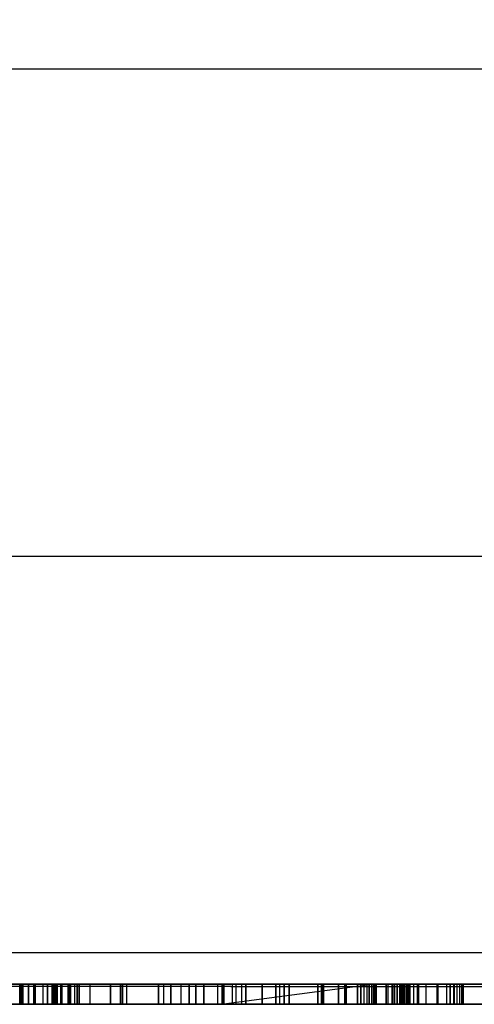
# Model space of a CAD drawing. Units: millimetres. Extents: x -1491 to 8330, y -713 to 7853.
# Drawn here: x 3632 to 3700, y 3061 to 3209 of the extents above; entities that cross this region are included whole.
import ezdxf

# ---------------------------------------------------------------- set-up
doc = ezdxf.new("R2010")
doc.units = ezdxf.units.MM
doc.layers.add('Dimensions', color=7, linetype='Continuous')
doc.styles.get("Standard").update_dxf_attribs({"font": 'arial.ttf'})
doc.dimstyles.new('Leikkiset keinu', dxfattribs={"dimtxt": 150, "dimasz": 2.5, "dimexe": 0.06, "dimexo": 0.625, "dimtad": 0, "dimtih": 1, "dimtoh": 1, "dimdec": 0, "dimtxsty": 'Standard', "dimcen": 2.5, "dimadec": 0, "dimazin": 0, "dimtfac": 1, "dimtmove": 0, "dimatfit": 3, "dimfxl": 1, "dimarcsym": 0})

# ---------------------------------------------------------------- blocks, each defined once
blk = doc.blocks.new('*D284')
at = {"layer": 'Defpoints', "color": 0}
for p in [(165.85, 5335.4), (8329.99, 2441.63), (8329.99, -614.4)]:
    blk.add_point(p, dxfattribs=at)
at = {"layer": 'Dimensions', "color": 0, "lineweight": -2}
for p, q in [((165.85, 5334.77), (165.85, -614.46)), ((8329.99, 2441.01), (8329.99, -614.46)), ((168.35, -614.4), (4023.8, -614.4)), ((8327.49, -614.4), (4472.05, -614.4))]:
    blk.add_line(p, q, dxfattribs=at)
at = {"layer": 'Dimensions', "color": 0}
for points in [[(168.35, -613.99), (168.35, -614.82), (165.85, -614.4)], [(8327.49, -614.82), (8327.49, -613.99), (8329.99, -614.4)]]:
    blk.add_solid(points, dxfattribs=at)
at = {"layer": 'Dimensions', "color": 0, "insert": (4247.92, -614.4), "char_height": 150, "attachment_point": 5}
blk.add_mtext('8164', dxfattribs=at)

msp = doc.modelspace()

# ---------------------------------------------------------------- linework, layer by layer
at = {"linetype": 'ByBlock', "lineweight": -2}
for p, q in [((4093.15, 3201.13), (2865.7, 3201.13)), ((4020.12, 3128.13), (2938.66, 3128.13)), ((3663.36, 3068.73), (3568.24, 3068.73)), ((3748.68, 3068.73), (3663.36, 3068.73)), ((3910.49, 3064.04), (3026.49, 3064.04)), ((3026.49, 3064.04), (3910.49, 3064.04)), ((3708.29, 3064.04), (3590.14, 3064.04)), ((3609.06, 3064.04), (3633.81, 3064.04)), ((3633.81, 3064.04), (3609.06, 3064.04)), ((3612.49, 3064.04), (3689.17, 3064.04)), ((3689.17, 3064.04), (3612.49, 3064.04)), ((3615.76, 3064.04), (3639.16, 3064.04)), ((3639.16, 3064.04), (3615.76, 3064.04)), ((3616.2, 3064.04), (3640.32, 3064.04)), ((3640.32, 3064.04), (3616.2, 3064.04)), ((3639.95, 3064.04), (3618.31, 3064.04)), ((3618.31, 3064.04), (3639.95, 3064.04)), ((3619.67, 3064.04), (3639.01, 3064.04)), ((3639.01, 3064.04), (3619.67, 3064.04)), ((3633.03, 3064.04), (3626.96, 3064.04)), ((3626.96, 3064.04), (3633.03, 3064.04)), ((3647.14, 3064.04), (3627.82, 3064.04)), ((3627.82, 3064.04), (3647.14, 3064.04)), ((3629.09, 3064.04), (3632.2, 3064.04)), ((3632.2, 3064.04), (3629.09, 3064.04)), ((3632.03, 3064.04), (3629.93, 3064.04)), ((3629.93, 3064.04), (3632.03, 3064.04)), ((3630.72, 3064.04), (3636.58, 3064.04)), ((3636.58, 3064.04), (3630.72, 3064.04)), ((3637.87, 3064.04), (3630.9, 3064.04)), ((3630.9, 3064.04), (3637.87, 3064.04)), ((3631.79, 3064.04), (3631.73, 3064.04)), ((3631.73, 3061.04), (3631.73, 3064.04)), ((3631.73, 3064.04), (3631.79, 3064.04)), ((3631.86, 3064.04), (3631.79, 3064.04)), ((3631.79, 3061.04), (3631.79, 3064.04)), ((3631.79, 3064.04), (3631.86, 3064.04)), ((3631.79, 3064.04), (3631.79, 3061.04)), ((3631.92, 3064.04), (3631.86, 3064.04)), ((3631.86, 3061.04), (3631.86, 3064.04)), ((3631.86, 3064.04), (3631.92, 3064.04)), ((3631.86, 3064.04), (3631.86, 3061.04)), ((3631.99, 3064.04), (3631.92, 3064.04)), ((3631.92, 3061.04), (3631.92, 3064.04)), ((3631.92, 3064.04), (3631.99, 3064.04)), ((3631.92, 3064.04), (3631.92, 3061.04)), ((3632.05, 3064.04), (3631.99, 3064.04)), ((3631.99, 3064.04), (3632.05, 3064.04)), ((3631.99, 3061.04), (3631.99, 3064.04)), ((3631.99, 3064.04), (3631.99, 3061.04)), ((3634.03, 3064.04), (3632.03, 3064.04)), ((3632.03, 3064.04), (3632.03, 3061.04)), ((3632.03, 3061.04), (3632.03, 3064.04)), ((3632.03, 3064.04), (3634.03, 3064.04)), ((3642.25, 3064.04), (3632.05, 3064.04)), ((3632.05, 3064.04), (3632.05, 3061.04)), ((3632.05, 3061.04), (3632.05, 3064.04)), ((3632.05, 3064.04), (3642.25, 3064.04)), ((3632.2, 3064.04), (3635.19, 3064.04)), ((3635.19, 3064.04), (3632.2, 3064.04)), ((3632.2, 3064.04), (3632.2, 3061.04)), ((3639.33, 3064.04), (3633.03, 3064.04)), ((3633.03, 3064.04), (3639.33, 3064.04)), ((3633.03, 3061.04), (3633.03, 3064.04)), ((3633.03, 3064.04), (3633.03, 3061.04)), ((3633.81, 3064.04), (3654.36, 3064.04)), ((3633.81, 3064.04), (3633.81, 3061.04)), ((3654.36, 3064.04), (3633.81, 3064.04)), ((3635.88, 3064.04), (3634.03, 3064.04)), ((3634.03, 3064.04), (3635.88, 3064.04)), ((3634.03, 3061.04), (3634.03, 3064.04)), ((3634.03, 3064.04), (3634.03, 3061.04)), ((3635.19, 3064.04), (3638.02, 3064.04)), ((3635.19, 3064.04), (3635.19, 3061.04)), ((3638.02, 3064.04), (3635.19, 3064.04)), ((3724.45, 3064.04), (3635.88, 3064.04)), ((3635.88, 3064.04), (3635.88, 3061.04)), ((3635.88, 3061.04), (3635.88, 3064.04)), ((3635.88, 3064.04), (3724.45, 3064.04)), ((3636.58, 3064.04), (3636.73, 3064.04)), ((3636.58, 3064.04), (3636.58, 3061.04)), ((3636.73, 3064.04), (3636.58, 3064.04)), ((3636.58, 3061.04), (3636.58, 3064.04)), ((3636.73, 3064.04), (3636.89, 3064.04)), ((3636.73, 3061.04), (3636.73, 3064.04)), ((3636.89, 3064.04), (3636.73, 3064.04)), ((3636.89, 3064.04), (3637.04, 3064.04)), ((3636.89, 3061.04), (3636.89, 3064.04)), ((3637.04, 3064.04), (3636.89, 3064.04)), ((3637.04, 3064.04), (3637.19, 3064.04)), ((3637.04, 3061.04), (3637.04, 3064.04)), ((3637.19, 3064.04), (3637.04, 3064.04)), ((3637.19, 3064.04), (3637.34, 3064.04)), ((3637.19, 3061.04), (3637.19, 3064.04)), ((3637.34, 3064.04), (3637.19, 3064.04)), ((3637.34, 3064.04), (3646.85, 3064.04)), ((3637.34, 3061.04), (3637.34, 3064.04)), ((3646.85, 3064.04), (3637.34, 3064.04)), ((3637.34, 3064.04), (3637.34, 3061.04)), ((3637.87, 3061.04), (3637.87, 3064.04)), ((3645.34, 3064.04), (3637.87, 3064.04)), ((3637.87, 3064.04), (3637.87, 3061.04)), ((3637.87, 3064.04), (3645.34, 3064.04)), ((3638.02, 3064.04), (3640.66, 3064.04)), ((3640.66, 3064.04), (3638.02, 3064.04)), ((3638.02, 3064.04), (3638.02, 3061.04)), ((3639.01, 3064.04), (3658.13, 3064.04)), ((3658.13, 3064.04), (3639.01, 3064.04)), ((3639.01, 3064.04), (3639.01, 3061.04)), ((3639.01, 3061.04), (3639.01, 3064.04)), ((3639.16, 3064.04), (3662.29, 3064.04)), ((3662.29, 3064.04), (3639.16, 3064.04)), ((3639.16, 3064.04), (3639.16, 3061.04)), ((3639.16, 3061.04), (3639.16, 3064.04)), ((3647.75, 3064.04), (3639.33, 3064.04)), ((3639.33, 3061.04), (3639.33, 3064.04)), ((3639.33, 3064.04), (3647.75, 3064.04)), ((3639.33, 3064.04), (3639.33, 3061.04)), ((3661.34, 3064.04), (3639.95, 3064.04)), ((3639.95, 3064.04), (3639.95, 3061.04)), ((3639.95, 3064.04), (3661.34, 3064.04)), ((3640.32, 3064.04), (3640.32, 3061.04)), ((3640.32, 3061.04), (3640.32, 3064.04)), ((3640.32, 3064.04), (3664.15, 3064.04)), ((3664.15, 3064.04), (3640.32, 3064.04)), ((3640.66, 3064.04), (3729.02, 3064.04)), ((3640.66, 3061.04), (3640.66, 3064.04)), ((3640.66, 3064.04), (3640.66, 3061.04)), ((3729.02, 3064.04), (3640.66, 3064.04)), ((3653.26, 3064.04), (3642.25, 3064.04)), ((3642.25, 3064.04), (3642.25, 3061.04)), ((3642.25, 3064.04), (3653.26, 3064.04)), ((3645.34, 3061.04), (3645.34, 3064.04)), ((3652.53, 3064.04), (3645.34, 3064.04)), ((3645.34, 3064.04), (3645.34, 3061.04)), ((3645.34, 3064.04), (3652.53, 3064.04)), ((3646.85, 3064.04), (3657.14, 3064.04)), ((3646.85, 3061.04), (3646.85, 3064.04)), ((3657.14, 3064.04), (3646.85, 3064.04)), ((3646.85, 3064.04), (3646.85, 3061.04)), ((3662.04, 3064.04), (3647.14, 3064.04)), ((3647.14, 3064.04), (3647.14, 3061.04)), ((3647.14, 3061.04), (3647.14, 3064.04)), ((3647.14, 3064.04), (3662.04, 3064.04)), ((3655.87, 3064.04), (3647.75, 3064.04)), ((3647.75, 3064.04), (3647.75, 3061.04)), ((3647.75, 3064.04), (3655.87, 3064.04)), ((3659.33, 3064.04), (3652.53, 3064.04)), ((3652.53, 3064.04), (3652.53, 3061.04)), ((3652.53, 3061.04), (3652.53, 3064.04)), ((3652.53, 3064.04), (3659.33, 3064.04)), ((3664.97, 3064.04), (3653.26, 3064.04)), ((3653.26, 3064.04), (3653.26, 3061.04)), ((3653.26, 3064.04), (3664.97, 3064.04)), ((3654.36, 3064.04), (3670.08, 3064.04)), ((3670.08, 3064.04), (3654.36, 3064.04)), ((3654.36, 3064.04), (3654.36, 3061.04)), ((3654.36, 3061.04), (3654.36, 3064.04)), ((3663.54, 3064.04), (3655.87, 3064.04)), ((3655.87, 3064.04), (3655.87, 3061.04)), ((3655.87, 3064.04), (3663.54, 3064.04)), ((3657.14, 3064.04), (3668.07, 3064.04)), ((3668.07, 3064.04), (3657.14, 3064.04)), ((3657.14, 3064.04), (3657.14, 3061.04)), ((3657.14, 3061.04), (3657.14, 3064.04)), ((3658.13, 3064.04), (3676.93, 3064.04)), ((3658.13, 3061.04), (3658.13, 3064.04)), ((3676.93, 3064.04), (3658.13, 3064.04)), ((3658.13, 3064.04), (3658.13, 3061.04)), ((3659.33, 3061.04), (3659.33, 3064.04)), ((3665.63, 3064.04), (3659.33, 3064.04)), ((3659.33, 3064.04), (3659.33, 3061.04)), ((3659.33, 3064.04), (3665.63, 3064.04)), ((3682.33, 3064.04), (3661.34, 3064.04)), ((3661.34, 3064.04), (3661.34, 3061.04)), ((3661.34, 3064.04), (3682.33, 3064.04)), ((3672.08, 3064.04), (3662.04, 3064.04)), ((3662.04, 3064.04), (3672.08, 3064.04)), ((3662.04, 3061.04), (3662.04, 3064.04)), ((3662.04, 3064.04), (3662.04, 3061.04)), ((3662.29, 3064.04), (3684.97, 3064.04)), ((3662.29, 3061.04), (3662.29, 3064.04)), ((3684.97, 3064.04), (3662.29, 3061.04)), ((3684.97, 3064.04), (3662.29, 3064.04)), ((3662.29, 3064.04), (3662.29, 3061.04)), ((3670.65, 3064.04), (3663.54, 3064.04)), ((3663.54, 3064.04), (3663.54, 3061.04)), ((3663.54, 3064.04), (3670.65, 3064.04)), ((3664.15, 3064.04), (3687.51, 3064.04)), ((3664.15, 3061.04), (3664.15, 3064.04)), ((3687.51, 3064.04), (3664.15, 3064.04)), ((3677.22, 3064.04), (3664.97, 3064.04)), ((3664.97, 3064.04), (3664.97, 3061.04)), ((3664.97, 3064.04), (3677.22, 3064.04)), ((3671.34, 3064.04), (3665.63, 3064.04)), ((3665.63, 3064.04), (3665.63, 3061.04)), ((3665.63, 3061.04), (3665.63, 3064.04)), ((3665.63, 3064.04), (3671.34, 3064.04)), ((3668.07, 3064.04), (3679.5, 3064.04)), ((3679.5, 3064.04), (3668.07, 3064.04)), ((3668.07, 3064.04), (3668.07, 3061.04)), ((3668.07, 3061.04), (3668.07, 3064.04)), ((3670.08, 3064.04), (3680.44, 3064.04)), ((3680.44, 3064.04), (3670.08, 3064.04)), ((3670.08, 3064.04), (3670.08, 3061.04)), ((3670.08, 3061.04), (3670.08, 3064.04)), ((3677.09, 3064.04), (3670.65, 3064.04)), ((3670.65, 3064.04), (3670.65, 3061.04)), ((3670.65, 3064.04), (3677.09, 3064.04)), ((3671.34, 3061.04), (3671.34, 3064.04)), ((3676.37, 3064.04), (3671.34, 3064.04)), ((3671.34, 3064.04), (3671.34, 3061.04)), ((3671.34, 3064.04), (3676.37, 3064.04)), ((3676.93, 3064.04), (3672.08, 3064.04)), ((3672.08, 3064.04), (3672.08, 3061.04)), ((3672.08, 3061.04), (3672.08, 3064.04)), ((3672.08, 3064.04), (3676.93, 3064.04)), ((3680.64, 3064.04), (3676.37, 3064.04)), ((3676.37, 3064.04), (3676.37, 3061.04)), ((3676.37, 3061.04), (3676.37, 3064.04)), ((3676.37, 3064.04), (3680.64, 3064.04)), ((3676.93, 3064.04), (3676.93, 3061.04)), ((3676.93, 3061.04), (3676.93, 3064.04)), ((3682.76, 3064.04), (3677.09, 3064.04)), ((3677.09, 3064.04), (3677.09, 3061.04)), ((3677.09, 3064.04), (3682.76, 3064.04)), ((3689.87, 3064.04), (3677.22, 3064.04)), ((3677.22, 3064.04), (3677.22, 3061.04)), ((3677.22, 3064.04), (3689.87, 3064.04)), ((3679.5, 3064.04), (3691.31, 3064.04)), ((3679.5, 3061.04), (3679.5, 3064.04)), ((3691.31, 3064.04), (3679.5, 3064.04)), ((3679.5, 3064.04), (3679.5, 3061.04)), ((3680.44, 3064.04), (3685.12, 3064.04)), ((3680.44, 3061.04), (3680.44, 3064.04)), ((3685.12, 3064.04), (3680.44, 3064.04)), ((3680.44, 3064.04), (3680.44, 3061.04)), ((3680.64, 3061.04), (3680.64, 3064.04)), ((3684.08, 3064.04), (3680.64, 3064.04)), ((3680.64, 3064.04), (3680.64, 3061.04)), ((3680.64, 3064.04), (3684.08, 3064.04)), ((3682.82, 3064.04), (3682.33, 3064.04)), ((3682.33, 3061.04), (3682.33, 3064.04)), ((3682.33, 3064.04), (3682.82, 3064.04)), ((3682.33, 3064.04), (3682.33, 3061.04)), ((3687.58, 3064.04), (3682.76, 3064.04)), ((3682.76, 3064.04), (3682.76, 3061.04)), ((3682.76, 3064.04), (3687.58, 3064.04)), ((3683.28, 3064.04), (3682.82, 3064.04)), ((3682.82, 3064.04), (3682.82, 3061.04)), ((3682.82, 3064.04), (3683.28, 3064.04)), ((3683.71, 3064.04), (3683.28, 3064.04)), ((3683.28, 3064.04), (3683.28, 3061.04)), ((3683.28, 3064.04), (3683.71, 3064.04)), ((3684.08, 3064.04), (3683.71, 3064.04)), ((3683.71, 3064.04), (3683.71, 3061.04)), ((3683.71, 3064.04), (3684.08, 3064.04)), ((3686.65, 3064.04), (3684.08, 3064.04)), ((3684.08, 3064.04), (3684.08, 3061.04)), ((3684.08, 3061.04), (3684.08, 3064.04)), ((3684.08, 3064.04), (3686.65, 3064.04)), ((3684.41, 3064.04), (3684.08, 3064.04)), ((3684.08, 3064.04), (3684.08, 3061.04)), ((3684.08, 3064.04), (3684.41, 3064.04)), ((3684.68, 3064.04), (3684.41, 3064.04)), ((3684.41, 3064.04), (3684.41, 3061.04)), ((3684.41, 3064.04), (3684.68, 3064.04)), ((3684.89, 3064.04), (3684.68, 3064.04)), ((3684.68, 3064.04), (3684.68, 3061.04)), ((3684.68, 3064.04), (3684.89, 3064.04)), ((3685.03, 3064.04), (3684.89, 3064.04)), ((3684.89, 3064.04), (3684.89, 3061.04)), ((3684.89, 3064.04), (3685.03, 3064.04)), ((3684.97, 3064.04), (3686.86, 3064.04)), ((3684.97, 3061.04), (3684.97, 3064.04)), ((3686.86, 3064.04), (3684.97, 3064.04)), ((3684.97, 3064.04), (3684.97, 3061.04)), ((3685.11, 3064.04), (3685.03, 3064.04)), ((3685.03, 3064.04), (3685.03, 3061.04)), ((3685.03, 3064.04), (3685.11, 3064.04)), ((3685.12, 3064.04), (3685.11, 3064.04)), ((3685.11, 3064.04), (3685.11, 3061.04)), ((3685.11, 3064.04), (3685.12, 3064.04)), ((3685.12, 3061.04), (3685.12, 3064.04)), ((3685.12, 3064.04), (3685.12, 3061.04)), ((3686.65, 3061.04), (3686.65, 3064.04)), ((3688.3, 3064.04), (3686.65, 3064.04)), ((3686.65, 3064.04), (3686.65, 3061.04)), ((3686.65, 3064.04), (3688.3, 3064.04)), ((3686.86, 3064.04), (3688.81, 3064.04)), ((3688.81, 3064.04), (3686.86, 3064.04)), ((3686.86, 3064.04), (3686.86, 3061.04)), ((3687.51, 3064.04), (3687.89, 3064.04)), ((3687.51, 3061.04), (3687.51, 3064.04)), ((3687.51, 3064.04), (3687.51, 3061.04)), ((3687.89, 3064.04), (3687.51, 3064.04)), ((3691.46, 3064.04), (3687.58, 3064.04)), ((3687.58, 3064.04), (3687.58, 3061.04)), ((3687.58, 3064.04), (3691.46, 3064.04)), ((3687.89, 3064.04), (3687.89, 3061.04)), ((3687.89, 3061.04), (3687.89, 3064.04)), ((3687.89, 3064.04), (3688.29, 3064.04)), ((3688.29, 3064.04), (3687.89, 3064.04)), ((3688.29, 3064.04), (3688.29, 3061.04)), ((3688.29, 3061.04), (3688.29, 3064.04)), ((3688.29, 3064.04), (3688.68, 3064.04)), ((3688.68, 3064.04), (3688.29, 3064.04)), ((3688.85, 3064.04), (3688.3, 3064.04)), ((3688.3, 3064.04), (3688.3, 3061.04)), ((3688.3, 3061.04), (3688.3, 3064.04)), ((3688.3, 3064.04), (3688.85, 3064.04)), ((3688.68, 3064.04), (3689.05, 3064.04)), ((3688.68, 3061.04), (3688.68, 3064.04)), ((3688.68, 3064.04), (3688.68, 3061.04)), ((3689.05, 3064.04), (3688.68, 3064.04)), ((3688.81, 3064.04), (3690.73, 3064.04)), ((3688.81, 3064.04), (3688.81, 3061.04)), ((3690.73, 3064.04), (3688.81, 3064.04)), ((3688.85, 3061.04), (3688.85, 3064.04)), ((3689.31, 3064.04), (3688.85, 3064.04)), ((3688.85, 3064.04), (3688.85, 3061.04)), ((3688.85, 3064.04), (3689.31, 3064.04)), ((3689.05, 3064.04), (3689.05, 3061.04)), ((3689.05, 3061.04), (3689.05, 3064.04)), ((3689.05, 3064.04), (3689.39, 3064.04)), ((3689.39, 3064.04), (3689.05, 3064.04)), ((3689.17, 3064.04), (3766.2, 3064.04)), ((3689.17, 3061.04), (3689.17, 3064.04)), ((3766.2, 3064.04), (3689.17, 3064.04)), ((3689.31, 3061.04), (3689.31, 3064.04)), ((3689.69, 3064.04), (3689.31, 3064.04)), ((3689.31, 3064.04), (3689.31, 3061.04)), ((3689.31, 3064.04), (3689.69, 3064.04)), ((3689.39, 3064.04), (3689.39, 3061.04)), ((3689.39, 3064.04), (3689.68, 3064.04)), ((3689.68, 3064.04), (3689.39, 3064.04)), ((3689.68, 3064.04), (3689.68, 3061.04)), ((3689.68, 3061.04), (3689.68, 3064.04)), ((3689.68, 3064.04), (3689.91, 3064.04)), ((3689.91, 3064.04), (3689.68, 3064.04)), ((3689.69, 3061.04), (3689.69, 3064.04)), ((3689.98, 3064.04), (3689.69, 3064.04)), ((3689.69, 3064.04), (3689.69, 3061.04)), ((3689.69, 3064.04), (3689.98, 3064.04)), ((3701.5, 3064.04), (3689.87, 3064.04)), ((3689.87, 3061.04), (3689.87, 3064.04)), ((3689.87, 3064.04), (3701.5, 3064.04)), ((3689.87, 3064.04), (3689.87, 3061.04)), ((3689.91, 3064.04), (3690.08, 3064.04)), ((3689.91, 3061.04), (3689.91, 3064.04)), ((3689.91, 3064.04), (3689.91, 3061.04)), ((3690.08, 3064.04), (3689.91, 3064.04)), ((3689.98, 3061.04), (3689.98, 3064.04)), ((3690.18, 3064.04), (3689.98, 3064.04)), ((3689.98, 3064.04), (3689.98, 3061.04)), ((3689.98, 3064.04), (3690.18, 3064.04)), ((3690.08, 3064.04), (3690.08, 3061.04)), ((3690.08, 3061.04), (3690.08, 3064.04)), ((3690.08, 3064.04), (3690.17, 3064.04)), ((3690.17, 3064.04), (3690.08, 3064.04)), ((3690.17, 3064.04), (3690.17, 3061.04)), ((3690.17, 3064.04), (3690.18, 3064.04)), ((3690.18, 3064.04), (3690.17, 3064.04)), ((3690.18, 3061.04), (3690.18, 3064.04)), ((3690.18, 3064.04), (3690.18, 3061.04)), ((3690.73, 3064.04), (3692.56, 3064.04)), ((3692.56, 3064.04), (3690.73, 3064.04)), ((3690.73, 3064.04), (3690.73, 3061.04)), ((3691.31, 3064.04), (3703.92, 3064.04)), ((3691.31, 3064.04), (3691.31, 3061.04)), ((3703.92, 3064.04), (3691.31, 3064.04)), ((3691.31, 3061.04), (3691.31, 3064.04)), ((3694.35, 3064.04), (3691.46, 3064.04)), ((3691.46, 3064.04), (3691.46, 3061.04)), ((3691.46, 3064.04), (3694.35, 3064.04)), ((3692.56, 3064.04), (3694.22, 3064.04)), ((3694.22, 3064.04), (3692.56, 3064.04)), ((3692.56, 3064.04), (3692.56, 3061.04)), ((3694.22, 3064.04), (3695.65, 3064.04)), ((3695.65, 3064.04), (3694.22, 3064.04)), ((3694.22, 3064.04), (3694.22, 3061.04)), ((3696.21, 3064.04), (3694.35, 3064.04)), ((3694.35, 3064.04), (3694.35, 3061.04)), ((3694.35, 3064.04), (3696.21, 3064.04)), ((3695.65, 3064.04), (3696.8, 3064.04)), ((3695.65, 3064.04), (3695.65, 3061.04)), ((3696.8, 3064.04), (3695.65, 3064.04)), ((3696.78, 3064.04), (3696.21, 3064.04)), ((3696.21, 3064.04), (3696.21, 3061.04)), ((3696.21, 3061.04), (3696.21, 3064.04)), ((3696.21, 3064.04), (3696.78, 3064.04)), ((3697.27, 3064.04), (3696.78, 3064.04)), ((3696.78, 3061.04), (3696.78, 3064.04)), ((3696.78, 3064.04), (3697.27, 3064.04)), ((3696.8, 3064.04), (3697.62, 3064.04)), ((3697.62, 3064.04), (3696.8, 3064.04)), ((3696.8, 3064.04), (3696.8, 3061.04)), ((3697.66, 3064.04), (3697.27, 3064.04)), ((3697.27, 3061.04), (3697.27, 3064.04)), ((3697.27, 3064.04), (3697.66, 3064.04)), ((3697.62, 3064.04), (3698.09, 3064.04)), ((3698.09, 3064.04), (3697.62, 3064.04)), ((3697.62, 3064.04), (3697.62, 3061.04)), ((3697.96, 3064.04), (3697.66, 3064.04)), ((3697.66, 3061.04), (3697.66, 3064.04)), ((3697.66, 3064.04), (3697.96, 3064.04)), ((3698.18, 3064.04), (3697.96, 3064.04)), ((3697.96, 3064.04), (3698.18, 3064.04)), ((3697.96, 3061.04), (3697.96, 3064.04)), ((3698.09, 3064.04), (3698.18, 3064.04)), ((3698.09, 3061.04), (3698.09, 3064.04)), ((3698.18, 3064.04), (3698.09, 3064.04)), ((3698.09, 3064.04), (3698.09, 3061.04)), ((3698.18, 3061.04), (3698.18, 3064.04)), ((3698.18, 3064.04), (3698.18, 3061.04)), ((3663.36, 3063.73), (3568.24, 3063.73)), ((3663.36, 3063.73), (3748.68, 3063.73)), ((3026.49, 3061.04), (3910.49, 3061.04)), ((3910.49, 3061.04), (3026.49, 3061.04)), ((3633.81, 3061.04), (3609.06, 3061.04)), ((3609.06, 3061.04), (3633.81, 3061.04)), ((3689.17, 3061.04), (3612.49, 3061.04)), ((3612.49, 3061.04), (3689.17, 3061.04)), ((3639.16, 3061.04), (3615.76, 3061.04)), ((3615.76, 3061.04), (3639.16, 3061.04)), ((3640.32, 3061.04), (3616.2, 3061.04)), ((3616.2, 3061.04), (3640.32, 3061.04)), ((3618.31, 3061.04), (3639.95, 3061.04)), ((3639.95, 3061.04), (3618.31, 3061.04)), ((3639.01, 3061.04), (3619.67, 3061.04)), ((3619.67, 3061.04), (3639.01, 3061.04)), ((3626.96, 3061.04), (3633.03, 3061.04)), ((3633.03, 3061.04), (3626.96, 3061.04)), ((3627.82, 3061.04), (3647.14, 3061.04)), ((3647.14, 3061.04), (3627.82, 3061.04)), ((3632.2, 3061.04), (3629.09, 3061.04)), ((3629.09, 3061.04), (3632.2, 3061.04)), ((3629.93, 3061.04), (3632.03, 3061.04)), ((3632.03, 3061.04), (3629.93, 3061.04)), ((3636.58, 3061.04), (3630.72, 3061.04)), ((3630.72, 3061.04), (3636.58, 3061.04)), ((3630.9, 3061.04), (3637.87, 3061.04)), ((3637.87, 3061.04), (3630.9, 3061.04)), ((3631.73, 3061.04), (3631.79, 3061.04)), ((3631.79, 3061.04), (3631.73, 3061.04)), ((3631.79, 3061.04), (3631.86, 3061.04)), ((3631.86, 3061.04), (3631.79, 3061.04)), ((3631.86, 3061.04), (3631.92, 3061.04)), ((3631.92, 3061.04), (3631.86, 3061.04)), ((3631.92, 3061.04), (3631.99, 3061.04)), ((3631.99, 3061.04), (3631.92, 3061.04)), ((3631.99, 3061.04), (3632.05, 3061.04)), ((3632.05, 3061.04), (3631.99, 3061.04)), ((3632.03, 3061.04), (3634.03, 3061.04)), ((3634.03, 3061.04), (3632.03, 3061.04)), ((3632.05, 3061.04), (3642.25, 3061.04)), ((3642.25, 3061.04), (3632.05, 3061.04)), ((3635.19, 3061.04), (3632.2, 3061.04)), ((3632.2, 3061.04), (3635.19, 3061.04)), ((3633.03, 3061.04), (3639.33, 3061.04)), ((3639.33, 3061.04), (3633.03, 3061.04)), ((3654.36, 3061.04), (3633.81, 3061.04)), ((3633.81, 3061.04), (3654.36, 3061.04)), ((3634.03, 3061.04), (3635.88, 3061.04)), ((3635.88, 3061.04), (3634.03, 3061.04)), ((3638.02, 3061.04), (3635.19, 3061.04)), ((3635.19, 3061.04), (3638.02, 3061.04)), ((3635.88, 3061.04), (3724.45, 3061.04)), ((3724.45, 3061.04), (3635.88, 3061.04)), ((3636.73, 3061.04), (3636.58, 3061.04)), ((3636.58, 3061.04), (3636.73, 3061.04)), ((3636.89, 3061.04), (3636.73, 3061.04)), ((3636.73, 3061.04), (3636.89, 3061.04)), ((3637.04, 3061.04), (3636.89, 3061.04)), ((3636.89, 3061.04), (3637.04, 3061.04)), ((3637.19, 3061.04), (3637.04, 3061.04)), ((3637.04, 3061.04), (3637.19, 3061.04)), ((3637.34, 3061.04), (3637.19, 3061.04)), ((3637.19, 3061.04), (3637.34, 3061.04)), ((3646.85, 3061.04), (3637.34, 3061.04)), ((3637.34, 3061.04), (3646.85, 3061.04)), ((3637.87, 3061.04), (3645.34, 3061.04)), ((3645.34, 3061.04), (3637.87, 3061.04)), ((3640.66, 3061.04), (3638.02, 3061.04)), ((3638.02, 3061.04), (3640.66, 3061.04)), ((3658.13, 3061.04), (3639.01, 3061.04)), ((3639.01, 3061.04), (3658.13, 3061.04)), ((3662.29, 3061.04), (3639.16, 3061.04)), ((3639.16, 3061.04), (3662.29, 3061.04)), ((3639.33, 3061.04), (3647.75, 3061.04)), ((3647.75, 3061.04), (3639.33, 3061.04)), ((3639.95, 3061.04), (3661.34, 3061.04)), ((3661.34, 3061.04), (3639.95, 3061.04)), ((3664.15, 3061.04), (3640.32, 3061.04)), ((3640.32, 3061.04), (3664.15, 3061.04)), ((3729.02, 3061.04), (3640.66, 3061.04)), ((3640.66, 3061.04), (3729.02, 3061.04)), ((3642.25, 3061.04), (3653.26, 3061.04)), ((3653.26, 3061.04), (3642.25, 3061.04)), ((3645.34, 3061.04), (3652.53, 3061.04)), ((3652.53, 3061.04), (3645.34, 3061.04)), ((3657.14, 3061.04), (3646.85, 3061.04)), ((3646.85, 3061.04), (3657.14, 3061.04)), ((3647.14, 3061.04), (3662.04, 3061.04)), ((3662.04, 3061.04), (3647.14, 3061.04)), ((3647.75, 3061.04), (3655.87, 3061.04)), ((3655.87, 3061.04), (3647.75, 3061.04)), ((3652.53, 3061.04), (3659.33, 3061.04)), ((3659.33, 3061.04), (3652.53, 3061.04)), ((3653.26, 3061.04), (3664.97, 3061.04)), ((3664.97, 3061.04), (3653.26, 3061.04)), ((3670.08, 3061.04), (3654.36, 3061.04)), ((3654.36, 3061.04), (3670.08, 3061.04)), ((3655.87, 3061.04), (3663.54, 3061.04)), ((3663.54, 3061.04), (3655.87, 3061.04)), ((3668.07, 3061.04), (3657.14, 3061.04)), ((3657.14, 3061.04), (3668.07, 3061.04)), ((3676.93, 3061.04), (3658.13, 3061.04)), ((3658.13, 3061.04), (3676.93, 3061.04)), ((3659.33, 3061.04), (3665.63, 3061.04)), ((3665.63, 3061.04), (3659.33, 3061.04)), ((3661.34, 3061.04), (3682.33, 3061.04)), ((3682.33, 3061.04), (3661.34, 3061.04)), ((3662.04, 3061.04), (3672.08, 3061.04)), ((3672.08, 3061.04), (3662.04, 3061.04)), ((3684.97, 3061.04), (3662.29, 3061.04)), ((3662.29, 3061.04), (3684.97, 3061.04)), ((3663.54, 3061.04), (3670.65, 3061.04)), ((3670.65, 3061.04), (3663.54, 3061.04)), ((3687.51, 3061.04), (3664.15, 3061.04)), ((3664.15, 3061.04), (3687.51, 3061.04)), ((3664.97, 3061.04), (3677.22, 3061.04)), ((3677.22, 3061.04), (3664.97, 3061.04)), ((3665.63, 3061.04), (3671.34, 3061.04)), ((3671.34, 3061.04), (3665.63, 3061.04)), ((3679.5, 3061.04), (3668.07, 3061.04)), ((3668.07, 3061.04), (3679.5, 3061.04)), ((3680.44, 3061.04), (3670.08, 3061.04)), ((3670.08, 3061.04), (3680.44, 3061.04)), ((3670.65, 3061.04), (3677.09, 3061.04)), ((3677.09, 3061.04), (3670.65, 3061.04)), ((3671.34, 3061.04), (3676.37, 3061.04)), ((3676.37, 3061.04), (3671.34, 3061.04)), ((3672.08, 3061.04), (3676.93, 3061.04)), ((3676.93, 3061.04), (3672.08, 3061.04)), ((3676.37, 3061.04), (3680.64, 3061.04)), ((3680.64, 3061.04), (3676.37, 3061.04)), ((3677.09, 3061.04), (3682.76, 3061.04)), ((3682.76, 3061.04), (3677.09, 3061.04)), ((3677.22, 3061.04), (3689.87, 3061.04)), ((3689.87, 3061.04), (3677.22, 3061.04)), ((3691.31, 3061.04), (3679.5, 3061.04)), ((3679.5, 3061.04), (3691.31, 3061.04)), ((3685.12, 3061.04), (3680.44, 3061.04)), ((3680.44, 3061.04), (3685.12, 3061.04)), ((3680.64, 3061.04), (3684.08, 3061.04)), ((3684.08, 3061.04), (3680.64, 3061.04)), ((3682.33, 3061.04), (3682.82, 3061.04)), ((3682.82, 3061.04), (3682.33, 3061.04)), ((3682.76, 3061.04), (3687.58, 3061.04)), ((3687.58, 3061.04), (3682.76, 3061.04)), ((3682.82, 3061.04), (3683.28, 3061.04)), ((3683.28, 3061.04), (3682.82, 3061.04)), ((3683.28, 3061.04), (3683.71, 3061.04)), ((3683.71, 3061.04), (3683.28, 3061.04)), ((3683.71, 3061.04), (3684.08, 3061.04)), ((3684.08, 3061.04), (3683.71, 3061.04)), ((3684.08, 3061.04), (3686.65, 3061.04)), ((3686.65, 3061.04), (3684.08, 3061.04)), ((3684.08, 3061.04), (3684.41, 3061.04)), ((3684.41, 3061.04), (3684.08, 3061.04)), ((3684.41, 3061.04), (3684.68, 3061.04)), ((3684.68, 3061.04), (3684.41, 3061.04)), ((3684.68, 3061.04), (3684.89, 3061.04)), ((3684.89, 3061.04), (3684.68, 3061.04)), ((3684.89, 3061.04), (3685.03, 3061.04)), ((3685.03, 3061.04), (3684.89, 3061.04)), ((3686.86, 3061.04), (3684.97, 3061.04)), ((3684.97, 3061.04), (3686.86, 3061.04)), ((3685.03, 3061.04), (3685.11, 3061.04)), ((3685.11, 3061.04), (3685.03, 3061.04)), ((3685.11, 3061.04), (3685.12, 3061.04)), ((3685.12, 3061.04), (3685.11, 3061.04)), ((3686.65, 3061.04), (3688.3, 3061.04)), ((3688.3, 3061.04), (3686.65, 3061.04)), ((3688.81, 3061.04), (3686.86, 3061.04)), ((3686.86, 3061.04), (3688.81, 3061.04)), ((3687.89, 3061.04), (3687.51, 3061.04)), ((3687.51, 3061.04), (3687.89, 3061.04)), ((3687.58, 3061.04), (3691.46, 3061.04)), ((3691.46, 3061.04), (3687.58, 3061.04)), ((3688.29, 3061.04), (3687.89, 3061.04)), ((3687.89, 3061.04), (3688.29, 3061.04)), ((3688.68, 3061.04), (3688.29, 3061.04)), ((3688.29, 3061.04), (3688.68, 3061.04)), ((3688.3, 3061.04), (3688.85, 3061.04)), ((3688.85, 3061.04), (3688.3, 3061.04)), ((3689.05, 3061.04), (3688.68, 3061.04)), ((3688.68, 3061.04), (3689.05, 3061.04)), ((3690.73, 3061.04), (3688.81, 3061.04)), ((3688.81, 3061.04), (3690.73, 3061.04)), ((3688.85, 3061.04), (3689.31, 3061.04)), ((3689.31, 3061.04), (3688.85, 3061.04)), ((3689.39, 3061.04), (3689.05, 3061.04)), ((3689.05, 3061.04), (3689.39, 3061.04)), ((3766.2, 3061.04), (3689.17, 3061.04)), ((3689.17, 3061.04), (3766.2, 3061.04)), ((3689.31, 3061.04), (3689.69, 3061.04)), ((3689.69, 3061.04), (3689.31, 3061.04)), ((3689.68, 3061.04), (3689.39, 3061.04)), ((3689.39, 3061.04), (3689.68, 3061.04)), ((3689.91, 3061.04), (3689.68, 3061.04)), ((3689.68, 3061.04), (3689.91, 3061.04)), ((3689.69, 3061.04), (3689.98, 3061.04)), ((3689.98, 3061.04), (3689.69, 3061.04)), ((3689.87, 3061.04), (3701.5, 3061.04)), ((3701.5, 3061.04), (3689.87, 3061.04)), ((3690.08, 3061.04), (3689.91, 3061.04)), ((3689.91, 3061.04), (3690.08, 3061.04)), ((3689.98, 3061.04), (3690.18, 3061.04)), ((3690.18, 3061.04), (3689.98, 3061.04)), ((3690.17, 3061.04), (3690.08, 3061.04)), ((3690.08, 3061.04), (3690.17, 3061.04)), ((3690.18, 3061.04), (3690.17, 3061.04)), ((3690.17, 3061.04), (3690.18, 3061.04)), ((3692.56, 3061.04), (3690.73, 3061.04)), ((3690.73, 3061.04), (3692.56, 3061.04)), ((3703.92, 3061.04), (3691.31, 3061.04)), ((3691.31, 3061.04), (3703.92, 3061.04)), ((3691.46, 3061.04), (3694.35, 3061.04)), ((3694.35, 3061.04), (3691.46, 3061.04)), ((3694.22, 3061.04), (3692.56, 3061.04)), ((3692.56, 3061.04), (3694.22, 3061.04)), ((3695.65, 3061.04), (3694.22, 3061.04)), ((3694.22, 3061.04), (3695.65, 3061.04)), ((3694.35, 3061.04), (3696.21, 3061.04)), ((3696.21, 3061.04), (3694.35, 3061.04)), ((3696.8, 3061.04), (3695.65, 3061.04)), ((3695.65, 3061.04), (3696.8, 3061.04)), ((3696.21, 3061.04), (3696.78, 3061.04)), ((3696.78, 3061.04), (3696.21, 3061.04)), ((3696.78, 3061.04), (3697.27, 3061.04)), ((3697.27, 3061.04), (3696.78, 3061.04)), ((3697.62, 3061.04), (3696.8, 3061.04)), ((3696.8, 3061.04), (3697.62, 3061.04)), ((3697.27, 3061.04), (3697.66, 3061.04)), ((3697.66, 3061.04), (3697.27, 3061.04)), ((3698.09, 3061.04), (3697.62, 3061.04)), ((3697.62, 3061.04), (3698.09, 3061.04)), ((3697.66, 3061.04), (3697.96, 3061.04)), ((3697.96, 3061.04), (3697.66, 3061.04)), ((3697.96, 3061.04), (3698.18, 3061.04)), ((3698.18, 3061.04), (3697.96, 3061.04)), ((3698.18, 3061.04), (3698.09, 3061.04)), ((3698.09, 3061.04), (3698.18, 3061.04))]:
    msp.add_line(p, q, dxfattribs=at)

# ---------------------------------------------------------------- dimensions: what is measured, and where the dimension line sits
at = {"layer": 'Dimensions'}
dim = msp.add_linear_dim(base=(8329.99, -614.4), p1=(165.85, 5335.4), p2=(8329.99, 2441.63), dimstyle='Leikkiset keinu', dxfattribs=at)
dim.commit()
dim.dimension.update_dxf_attribs({"geometry": '*D284', "text_midpoint": (4247.92, -614.4)})

doc.saveas('drawing.dxf')
